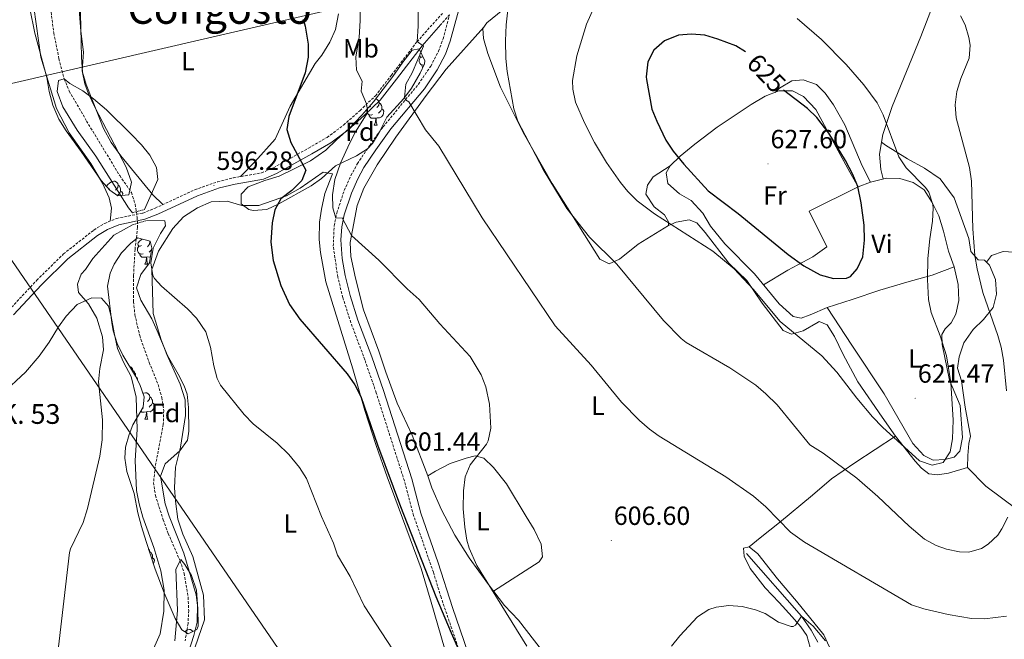
# Model space of a CAD drawing. Units: metres. Extents: x 552005 to 556483, y 4725922 to 4728927.
# Drawn here: x 553219 to 553595, y 4727121 to 4727357 of the extents above; entities that cross this region are included whole.
import ezdxf
from ezdxf.enums import TextEntityAlignment as Align

# ---------------------------------------------------------------- set-up
doc = ezdxf.new("R2010")
doc.units = ezdxf.units.M
doc.header["$MEASUREMENT"] = 0
doc.linetypes.add('TRAZOS', pattern=[0.75, 0.5, -0.25])
doc.linetypes.add('TRAZOSX2', pattern=[1.5, 1, -0.5])
for name, color, linetype, lineweight in [('Carátula', 7, 'Continuous', 5), ('Level 11', 142, 'TRAZOSX2', 13), ('Level 13', 5, 'Continuous', 0), ('Level 21', 19, 'Continuous', 0), ('Level 32', 19, 'Continuous', 0), ('Level 33', 5, 'Continuous', 0), ('Level 35', 92, 'Continuous', 0), ('Level 36', 19, 'Continuous', 40), ('Level 37', 92, 'Continuous', 0), ('Level 4', 36, 'Continuous', 30), ('Level 41', 19, 'Continuous', 0), ('Level 44', 19, 'Continuous', 0), ('Level 45', 135, 'Continuous', 0), ('Level 5', 36, 'Continuous', 0), ('Level 7', 19, 'Continuous', 0)]:
    doc.layers.add(name, color=color, linetype=linetype, lineweight=lineweight)
doc.styles.add('Arial', font='ARIAL.TTF', dxfattribs={"height": 0.2})

# ---------------------------------------------------------------- blocks, each defined once
blk = doc.blocks.new('5PATER')
at = {"layer": 'Carátula', "linetype": 'Continuous', "lineweight": 5}
h = blk.add_hatch(color=250, dxfattribs=at)
edge = h.paths.add_edge_path()
edge.add_ellipse((0, 0), major_axis=(-1.33, -1.34), ratio=0.999422, start_angle=0, end_angle=360)

msp = doc.modelspace()

# ---------------------------------------------------------------- linework, layer by layer
at = {"layer": 'Level 11', "color": 142, "linetype": 'TRAZOSX2', "lineweight": 13}
msp.add_polyline3d([(553227.76, 4727386.48, 595.83), (553232.42, 4727351.77, 595.27), (553234.38, 4727341.95, 595.12), (553236.37, 4727334.25, 595.01), (553238.31, 4727329.64, 595), (553244.89, 4727318.23, 594.7), (553257.53, 4727297.44, 593.67), (553261.97, 4727291.04, 593.67), (553263.41, 4727286.56, 593.51), (553264.18, 4727281.59, 593.52), (553264.33, 4727277.76, 593.53), (553263.37, 4727269.44, 593.41), (553262.78, 4727259.45, 593.1), (553262.79, 4727249.43, 592.72), (553263.3, 4727244.44, 592.56), (553265.13, 4727236.51, 592.47), (553268.77, 4727226.24, 592.49), (553272.17, 4727217.84, 592.21), (553273.57, 4727212.92, 592.1), (553274.29, 4727207.93, 592), (553274.13, 4727202.8, 591.89), (553271.05, 4727186.58, 591.43), (553270.41, 4727180.56, 591.19), (553271.11, 4727175.66, 591.09), (553274.1, 4727166.36, 590.91), (553275.97, 4727161.2, 590.77), (553280.55, 4727150.72, 590.01), (553282.07, 4727145.95, 589.75), (553283.58, 4727136.88, 589.38), (553283.8, 4727131.85, 589.22), (553283.54, 4727126.81, 589.08), (553282.41, 4727120.24, 588.95)], dxfattribs=at)
at = {"layer": 'Level 13', "color": 5, "linetype": 'Continuous', "lineweight": 0, "ltscale": 0.5}
msp.add_polyline3d([(553496.25, 4727153.52, 606.32), (553517.29, 4727129.68, 605.04), (553520.89, 4727124.32, 604.64), (553523.49, 4727119.76, 604.38)], dxfattribs=at)
at = {"layer": 'Level 21', "color": 19, "linetype": 'TRAZOSX2', "lineweight": 0}
for points in [[(553215.31, 4727246.21, 597.99), (553225.93, 4727257.6, 597.13), (553236.09, 4727267.6, 596.45), (553247.69, 4727276.72, 595.81), (553251.77, 4727279.2, 595.53), (553256.39, 4727281.14, 595.54), (553266.37, 4727283.2, 595.59), (553271.01, 4727285.08, 595.57), (553286.17, 4727292.04, 596.06), (553294.85, 4727295.12, 596.29), (553300.93, 4727296.64, 596.29), (553311.57, 4727298.48, 596.77), (553316.13, 4727300.43, 597.51), (553329.45, 4727307.92, 600.45), (553336.53, 4727312, 601.53), (553342.85, 4727316.72, 603.27), (553349.09, 4727322.24, 604.45), (553354.93, 4727327.84, 606.17), (553361.01, 4727335.68, 608.15), (553370.79, 4727348.47, 609.86), (553380.45, 4727359.2, 611.55)], [(553388.89, 4727110.66, 599.48), (553379.94, 4727136.84, 600.65), (553377.01, 4727146.4, 600.75), (553369.49, 4727168, 600.93), (553365.97, 4727181.2, 601.43), (553355.25, 4727214.71, 601.55), (553350.88, 4727227.34, 602.05), (553345.57, 4727241.49, 602.85), (553342.54, 4727251, 603.25), (553340.6, 4727258.76, 603.51), (553338.88, 4727270.54, 603.96), (553339.23, 4727278.3, 604.57), (553340.21, 4727283.2, 604.87), (553343.09, 4727291.84, 605.67), (553345.61, 4727297.44, 606.49), (553348.09, 4727302, 607.01), (553352.77, 4727308.96, 607.71), (553357.84, 4727316.01, 608.82), (553371.29, 4727332.24, 611.13), (553376.03, 4727339.18, 611.65), (553378.99, 4727344.83, 611.96), (553380.69, 4727349.52, 612.23), (553383.2, 4727358.73, 612.32), (553379.9, 4727355, 611.55)]]:
    msp.add_polyline3d(points, dxfattribs=at)
at = {"layer": 'Level 21', "color": 19, "linetype": 'Continuous', "lineweight": 0}
for points in [[(553386.58, 4727360.14, 612.35), (553383.45, 4727348.65, 612.23), (553381.65, 4727343.66, 611.96), (553378.51, 4727337.69, 611.65), (553373.6, 4727330.5, 611.13), (553360.87, 4727315.22, 608.96), (553355.15, 4727307.31, 607.71), (553350.57, 4727300.5, 607.01), (553348.2, 4727296.16, 606.49), (553345.79, 4727290.79, 605.67), (553343.01, 4727282.46, 604.87), (553342.11, 4727277.95, 604.57), (553341.71, 4727272.97, 604.14), (553342.32, 4727265.85, 603.69), (553343.43, 4727259.35, 603.51), (553345.32, 4727251.79, 603.25), (553348.3, 4727242.43, 602.85), (553353.56, 4727228.41, 602.05), (553357.99, 4727215.62, 601.55), (553368.75, 4727182.02, 601.43), (553372.25, 4727168.85, 600.93), (553378.88, 4727149.98, 600.77), (553384.25, 4727132.98, 600.55), (553391.65, 4727111.51, 599.48)], [(553379.9, 4727355, 611.55), (553372.7, 4727346.87, 609.86), (553363, 4727334.18, 608.15), (553356.79, 4727326.17, 606.17), (553350.78, 4727320.41, 604.45), (553344.42, 4727314.79, 603.27), (553337.9, 4727309.92, 601.53), (553330.68, 4727305.76, 600.45), (553317.23, 4727298.2, 597.51), (553312.28, 4727296.08, 596.77), (553301.45, 4727294.21, 596.29), (553295.57, 4727292.74, 596.29), (553287.11, 4727289.73, 596.06), (553271.99, 4727282.8, 595.57), (553267.1, 4727280.81, 595.59), (553257.13, 4727278.75, 595.54), (553252.91, 4727276.98, 595.53), (553249.11, 4727274.68, 595.81), (553237.74, 4727265.73, 596.45), (553227.71, 4727255.87, 597.13), (553217.03, 4727244.4, 597.99)]]:
    msp.add_polyline3d(points, dxfattribs=at)
at = {"layer": 'Level 21', "color": 1, "linetype": 'TRAZOS', "lineweight": 0}
for points in [[(553262.45, 4727283.28, 594), (553266.97, 4727284.56, 593.92)], [(553262.69, 4727278.8, 593.7), (553267.77, 4727280.32, 593.7)]]:
    msp.add_polyline3d(points, dxfattribs=at)
at = {"layer": 'Level 32', "color": 6, "linetype": 'Continuous', "lineweight": 0, "ltscale": 0.5}
msp.add_polyline3d([(552894.92, 4727732.85, 679.37), (552929.23, 4727685.44, 699.99), (553014.15, 4727561.8, 655.05), (553096.46, 4727442.12, 613.66), (553197.42, 4727292.6, 600.91), (553322.13, 4727111.2, 592.59), (553416.42, 4726977.52, 596.93)], dxfattribs=at)
at = {"layer": 'Level 33', "color": 19, "linetype": 'Continuous', "lineweight": 0, "ltscale": 0.5}
msp.add_polyline3d([(554419.39, 4727153.82, 580.4), (554278.23, 4727203.79, 586.28), (554251.37, 4727222.53, 590.32), (553808.5, 4727375.44, 611.35), (553589.61, 4727419.03, 611.62), (553139.8, 4727314.89, 605.03)], dxfattribs=at)
at = {"layer": 'Level 35', "color": 92, "linetype": 'Continuous', "lineweight": 0, "ltscale": 0.5}
for points in [[(553242.09, 4727360.73, 599.33), (553242.65, 4727352.49, 598.77), (553243.69, 4727344.49, 598.49), (553243.17, 4727337.29, 598.23), (553244.23, 4727332.42, 597.71), (553245.65, 4727328.64, 597.29), (553248.01, 4727323.52, 597.05), (553259.97, 4727300.64, 596.57), (553262.01, 4727294.96, 596.55), (553261.05, 4727290.08, 596.75), (553256.77, 4727289.76, 597.51), (553253.81, 4727291.84, 597.79), (553250.46, 4727295.58, 598.15), (553242.85, 4727306.64, 599.39), (553237.09, 4727314.49, 599.95), (553234.33, 4727318.97, 600.13), (553232.09, 4727324.33, 600.19), (553230.61, 4727329.53, 600.17), (553229.73, 4727334.81, 600.11), (553225.16, 4727351.67, 600.09), (553223.23, 4727361.08, 600.05)], [(553371.65, 4727345.76, 611.93), (553373.74, 4727341.16, 611.12), (553373.61, 4727340, 610.99), (553372.01, 4727336.4, 610.67), (553368.73, 4727330.8, 610.27), (553365.7, 4727326.85, 609.78), (553359.25, 4727319.76, 609.39), (553356.41, 4727313.92, 607.93), (553353.81, 4727309.71, 607.29), (553351.93, 4727307.68, 606.95), (553347.74, 4727305, 606.35), (553339.77, 4727301.12, 605.31), (553334.41, 4727296.4, 604.61), (553330.42, 4727293.51, 603.78), (553318.09, 4727286.64, 601.89), (553313.6, 4727284.57, 601.16), (553308.4, 4727284.1, 600.6), (553306.77, 4727284.48, 600.45), (553303.81, 4727286.64, 600.17), (553303.73, 4727290.4, 600.13), (553306.49, 4727293.2, 600.53), (553312.85, 4727295.6, 600.73), (553318.21, 4727297.2, 602.07), (553330.21, 4727303.12, 604.61), (553336.09, 4727307.12, 605.61), (553340.13, 4727311.04, 606.87), (553344.97, 4727315.44, 607.61), (553349.73, 4727320.48, 608.91), (553354.21, 4727325.6, 610.11), (553361.51, 4727335.2, 612.61), (553365.35, 4727340.71, 612.79), (553368.94, 4727345.2, 612.41), (553371.65, 4727345.76, 611.93)], [(553264.29, 4727273.76, 597.73), (553269.12, 4727272.54, 597.1), (553269.73, 4727269.92, 596.97), (553268.81, 4727264.24, 596.79), (553265.53, 4727259.76, 596.51), (553263.89, 4727254.72, 596.51), (553265.6, 4727250.06, 596.54), (553269.73, 4727242.88, 596.97), (553271.83, 4727238.34, 597), (553275.69, 4727228.88, 596.61), (553279.85, 4727221.84, 596.29), (553282.13, 4727217.38, 596.12), (553283.21, 4727214.16, 596.01), (553283.72, 4727209.18, 595.75), (553283.8, 4727200.13, 595.44), (553283.33, 4727196.72, 595.37), (553280.49, 4727192.64, 594.98), (553274.89, 4727187.68, 594.77), (553273.12, 4727182.99, 594.69), (553274.81, 4727172.48, 594.15), (553276.35, 4727167.73, 593.98), (553281.93, 4727153.6, 593.19), (553286.69, 4727137.84, 592.67), (553287.23, 4727132.86, 592.55), (553287.43, 4727125.82, 592.54), (553286.85, 4727124.64, 592.55), (553283.57, 4727122.96, 592.53), (553281.21, 4727124.48, 592.61), (553278.61, 4727128.82, 592.87), (553274.41, 4727138.56, 593.15), (553271.05, 4727147.6, 593.89), (553267.57, 4727158.08, 594.81), (553265.81, 4727163.76, 594.97), (553264.37, 4727169.04, 594.91), (553263.09, 4727176.32, 594.77), (553260.25, 4727184.8, 595.51), (553259.52, 4727189.79, 595.57), (553259.77, 4727194.08, 595.57), (553261.1, 4727198.89, 595.44), (553262.57, 4727202.48, 595.43), (553266.49, 4727209.2, 596.03), (553266.81, 4727213.2, 596.27), (553265.13, 4727217.9, 596.47), (553263.57, 4727221.04, 596.61), (553258.77, 4727229.04, 597.11), (553256.53, 4727233.52, 597.23), (553255.03, 4727238.29, 596.76), (553254.49, 4727241.44, 596.43), (553252.89, 4727255.36, 595.73), (553253.9, 4727260.24, 595.52), (553255.37, 4727263.76, 595.45), (553258.25, 4727268.02, 596.19), (553261.68, 4727271.63, 597.41), (553264.29, 4727273.76, 597.73)]]:
    msp.add_polyline3d(points, dxfattribs=at)
at = {"layer": 'Level 36', "color": 92, "linetype": 'Continuous', "lineweight": 0}
for points in [[(553548.35, 4727296.16, 622.92), (553547.53, 4727299.76, 622.92), (553546.93, 4727305.6, 622.5), (553548.25, 4727313.04, 621.96), (553551.85, 4727323.76, 620.76), (553562.74, 4727350.48, 616.48), (553576.1, 4727385.12, 612.42), (553588.1, 4727415.6, 611.92), (553592.06, 4727431.52, 610.9)], [(553273.91, 4727286.42, 595.66), (553270.09, 4727290.08, 595.5), (553257.97, 4727304.96, 594.74), (553254.33, 4727310, 594.42), (553251.41, 4727315.44, 594.7), (553249.01, 4727321.2, 594.74), (553244.73, 4727332.09, 595.82), (553243.29, 4727336.89, 595.82), (553242.97, 4727342.57, 596.02), (553242.53, 4727359.37, 597.62), (553241.65, 4727366.41, 597.82), (553239.25, 4727377.29, 597.78), (553237.49, 4727383.05, 597.94), (553235.09, 4727388.57, 597.9), (553233.57, 4727393.61, 597.86), (553233.17, 4727399.53, 597.8), (553234.81, 4727401.69, 597.82), (553245.65, 4727406.33, 598.22), (553262.85, 4727414.57, 598.68), (553278.17, 4727421.68, 598.64), (553299.21, 4727428.16, 599.71)], [(553218.65, 4727398.09, 598.07), (553222.13, 4727380.81, 598.09), (553227.41, 4727342.49, 597.65), (553233.49, 4727322.97, 597.19), (553238.21, 4727313.77, 596.89), (553246.57, 4727302.08, 596.45), (553250.93, 4727294.56, 596.17), (553253.53, 4727288.96, 595.95), (553254.37, 4727285.04, 595.67), (553253.89, 4727280.1, 595.53)], [(553409.53, 4727365.6, 615.5), (553397.33, 4727355.6, 614.56), (553395.89, 4727353.44, 614.44), (553396.17, 4727349.6, 614.78), (553397.77, 4727343.92, 614.64), (553402.65, 4727331.12, 614.52), (553411.25, 4727313.84, 614.82), (553422.25, 4727294.48, 615.26), (553440.41, 4727265.6, 614.38), (553444.01, 4727263.84, 614.62), (553447.89, 4727265.68, 615.4), (553455.09, 4727271.36, 616.72), (553466.61, 4727278.4, 619.4), (553469.49, 4727279.76, 620.16), (553474.45, 4727280.64, 621.04), (553477.41, 4727279.44, 621.46)], [(553340.85, 4727359.04, 601.75), (553339.73, 4727353.12, 601.43), (553337.57, 4727348.24, 601.15), (553334.57, 4727343.36, 600.71), (553332.01, 4727340.16, 600.41), (553322.45, 4727323.92, 599.21), (553316.77, 4727311.36, 597.79), (553309.01, 4727302.64, 596.73), (553303.58, 4727297.1, 596.41)], [(553424.65, 4727108.48, 605.88), (553409.45, 4727128.16, 605.68), (553404.13, 4727133.68, 605.66), (553398.01, 4727141.68, 605.2), (553390.69, 4727151.92, 605.36), (553385.21, 4727160.48, 604.92), (553380.17, 4727170.16, 604.32), (553376.41, 4727178.56, 603.86), (553374.93, 4727183.12, 603.38), (553368.89, 4727198.64, 602.66), (553363.25, 4727210.8, 602.88), (553358.89, 4727222.64, 602.9), (553356.29, 4727230.56, 603.72), (553350.41, 4727246.32, 604.1), (553347.29, 4727258.4, 604.32), (553345.61, 4727266.64, 604.4), (553345.29, 4727271.92, 604.7), (553348.01, 4727286, 605.66), (553350.53, 4727292.72, 607.04), (553355.57, 4727301.52, 608.1), (553362.73, 4727312.08, 609.16), (553374.33, 4727328, 611.22), (553381.85, 4727337.92, 613.3), (553396.22, 4727353.93, 613.04)], [(553373.04, 4727342.71, 0.01), (553372.66, 4727342.52, 0.01), (553372.13, 4727342.58, 0.01), (553371.87, 4727342.95, 0.01), (553371.81, 4727343.37, 0.01), (553371.97, 4727343.89, 0.01), (553372.31, 4727344.31, 0.01)], [(553373.42, 4727339.57, 0.01), (553373.35, 4727339.55, 0.01), (553372.77, 4727339.61, 0.01), (553372.29, 4727339.82, 0.01), (553371.87, 4727340.24, 0.01), (553371.65, 4727340.83, 0.01), (553371.65, 4727341.25, 0.01), (553371.71, 4727341.83, 0.01), (553372.13, 4727342.52, 0.01)], [(553373, 4727338.63, 0.01), (553372.88, 4727338.76, 0.01), (553372.56, 4727339.23, 0.01), (553372.56, 4727339.55, 0.01)], [(553507.17, 4727329.12, 626.45), (553508.85, 4727330.8, 626.01), (553513.57, 4727333.52, 625.09), (553517.85, 4727333.92, 623.93), (553522.93, 4727332.16, 623.13), (553526.25, 4727328.88, 622.89), (553529.41, 4727324.4, 622.95), (553533.77, 4727316.8, 622.91), (553540.33, 4727301.2, 623.39), (553543.57, 4727294.96, 623.46)], [(553538.89, 4727293.2, 624.4), (553543.57, 4727294.96, 623.46), (553549.61, 4727296.48, 622.78), (553554.77, 4727296.32, 621.94), (553559.81, 4727294.88, 621.5), (553563.97, 4727292, 620.66), (553567.09, 4727287.2, 619.92), (553569.57, 4727282.16, 619.46), (553571.41, 4727276.24, 619.12), (553573.21, 4727268.72, 618.76), (553575.37, 4727262.64, 618.6), (553576.93, 4727256, 618.54), (553577.17, 4727249.92, 618.68), (553576.09, 4727244.64, 619.34), (553574.33, 4727241.36, 620), (553572.01, 4727239.12, 620.6), (553570.73, 4727236.88, 620.86), (553570.85, 4727233.12, 621.1), (553573.69, 4727219.6, 620.38), (553577.65, 4727209.84, 620.36), (553578.65, 4727197.76, 620.06), (553577.57, 4727192.48, 619.8), (553575.45, 4727190.24, 619.66), (553571.81, 4727189.28, 619.76), (553567.45, 4727189.04, 619.92), (553563.85, 4727190.88, 619.98), (553559.65, 4727195.36, 620.3), (553548.69, 4727214.32, 621.14), (553536.41, 4727232.88, 622.78), (553527.01, 4727247.2, 623.58), (553520.61, 4727244.4, 622.82), (553517.09, 4727243.2, 622.18), (553514.05, 4727243.76, 622), (553508.77, 4727248.64, 621.92), (553499.37, 4727260, 622), (553488.09, 4727271.52, 622.38), (553482.57, 4727278.16, 622.24), (553479.73, 4727283.12, 623.2), (553475.25, 4727287.92, 623.8), (553470.73, 4727290.48, 624), (553466.33, 4727294.48, 624.2), (553465.65, 4727298.56, 623.94), (553467.25, 4727301.12, 624.48), (553471.09, 4727304.88, 625.08), (553476.65, 4727309.36, 626.24), (553485.17, 4727315.84, 627.44), (553498.05, 4727324.48, 627.28), (553503.37, 4727327.68, 626.84), (553508.65, 4727329.68, 626.3), (553513.85, 4727329.68, 625.66), (553518.01, 4727327.52, 625.46), (553522.69, 4727322.56, 625.1), (553525.13, 4727318.16, 625), (553530.41, 4727308.24, 625.42), (553535.61, 4727298.8, 625.08), (553538.89, 4727293.2, 624.4)], [(553355.03, 4727326.68, 0.01), (553355.18, 4727326.66, 0.01), (553355.71, 4727326.35, 0.01), (553356.24, 4727325.76, 0.01), (553356.4, 4727325.12, 0.01), (553356.29, 4727324.27, 0.01), (553355.87, 4727323.74, 0.01), (553355.45, 4727323.32, 0.01)], [(553353.8, 4727320.66, 0.01), (553353.37, 4727320.5, 0.01), (553352.79, 4727320.56, 0.01), (553352.31, 4727320.77, 0.01), (553351.89, 4727321.2, 0.01), (553351.67, 4727321.78, 0.01), (553351.67, 4727322.2, 0.01), (553351.73, 4727322.76, 0.01)], [(553353.21, 4727323.74, 0.01), (553352.69, 4727323.48, 0.01), (553352.38, 4727323.51, 0.01)], [(553357.35, 4727322.84, 0.01), (553357.81, 4727322.59, 0.01), (553358.15, 4727321.98, 0.01), (553358.04, 4727321.25, 0.01), (553357.83, 4727320.61, 0.01), (553357.25, 4727319.87, 0.01), (553356.45, 4727319.39, 0.01), (553355.6, 4727319.5, 0.01), (553355.17, 4727319.37, 0.01)], [(553356.4, 4727325.12, 0.01), (553356.87, 4727324.81, 0.01), (553357.19, 4727324.17, 0.01), (553357.35, 4727323.85, 0.01), (553357.35, 4727323.27, 0.01), (553357.35, 4727322.84, 0.01), (553356.98, 4727322.15, 0.01), (553356.56, 4727321.67, 0.01), (553356.08, 4727321.25, 0.01)], [(553355.06, 4727319.37, 0.01), (553354.17, 4727319.28, 0.01), (553353.33, 4727319.28, 0.01), (553352.9, 4727319.71, 0.01), (553352.58, 4727320.19, 0.01), (553352.58, 4727320.5, 0.01)], [(553354.51, 4727316.68, 0.01), (553354.95, 4727317.84, 0.01), (553355.06, 4727319.37, 0.01), (553355.17, 4727319.37, 0.01), (553355.21, 4727318.78, 0.01), (553355.24, 4727318.1, 0.01), (553355.31, 4727317.48, 0.01), (553355.43, 4727317.08, 0.01), (553355.64, 4727316.68, 0.01)], [(553354.51, 4727316.68, 0.01), (553355.64, 4727316.68, 0.01)], [(553547.75, 4727310.17, 622.17), (553549.21, 4727309.04, 621.67), (553557.61, 4727303.84, 620.27), (553564.17, 4727300.32, 619.55), (553570.05, 4727296.16, 618.79), (553575.45, 4727289.04, 617.91), (553581.05, 4727273.52, 616.17), (553581.77, 4727268.48, 615.55), (553584.53, 4727265.36, 614.91), (553586.97, 4727265.28, 614.77), (553588.89, 4727263.36, 614.41), (553591.21, 4727257.92, 614.77), (553591.57, 4727252.32, 615.05), (553590.21, 4727247.2, 615.53), (553586.61, 4727242.64, 616.61), (553582.69, 4727238.8, 617.47), (553579.09, 4727233.76, 618.35), (553577.33, 4727228.4, 618.45), (553576.73, 4727224.08, 618.33), (553578.17, 4727219.28, 618.45), (553579.65, 4727209.2, 618.49), (553581.69, 4727198.24, 618.71), (553581.05, 4727195.44, 618.71), (553580.57, 4727190.88, 618.45), (553580.53, 4727186.32, 618.38)], [(553466.61, 4727278.4, 619.4), (553466.65, 4727279.84, 619.94), (553465.09, 4727282.56, 620.44), (553461.13, 4727285.52, 621.02), (553457.97, 4727290.32, 621.36), (553458.61, 4727293.76, 621.78), (553460.77, 4727296.96, 622.82), (553467.25, 4727301.12, 624.48)], [(553284.97, 4727114.32, 591.98), (553289.77, 4727128.24, 592.24), (553289.49, 4727137.68, 592.72), (553285.33, 4727152.4, 593.12), (553281.53, 4727160.88, 593.08), (553279.61, 4727166.56, 593), (553278.73, 4727173.44, 593.34), (553278.37, 4727178.56, 593.32), (553278.81, 4727186.4, 593.52), (553280.73, 4727194.08, 594.32), (553282.61, 4727206.08, 595.32), (553282.45, 4727212.08, 594.76), (553280.57, 4727218.08, 594.28), (553275.49, 4727229.36, 593.8), (553273.33, 4727234.96, 593.88), (553270.25, 4727244.96, 594.68), (553269.77, 4727261.68, 595.52), (553272.29, 4727268.64, 595.8), (553277.73, 4727277.36, 595.61), (553281.81, 4727281.76, 595.63), (553287.13, 4727285.2, 595.75), (553292.41, 4727287.44, 595.95), (553298.45, 4727287.76, 596.17), (553304.01, 4727286.08, 596.67), (553310.49, 4727286.08, 598.57), (553321.01, 4727289.76, 600.43), (553326.33, 4727292.72, 601.63), (553335.01, 4727298.72, 603.31), (553338.61, 4727298.16, 603.47), (553335.69, 4727290.64, 602.83), (553334.37, 4727284.72, 602.51), (553333.69, 4727279.68, 602.71), (553333.49, 4727273.12, 602.79), (553334.01, 4727268.16, 602.65), (553336.09, 4727257.04, 601.93), (553346.37, 4727223.84, 600.67), (553350.85, 4727208, 599.47)], [(553252.48, 4727293.33, 0.01), (553252.52, 4727293.47, 0.01), (553253, 4727294.07, 0.01), (553253.64, 4727294.6, 0.01), (553254.54, 4727295.18, 0.01), (553255.28, 4727295.34, 0.01), (553255.71, 4727295.29, 0.01), (553256.24, 4727294.97, 0.01), (553256.77, 4727294.39, 0.01), (553256.93, 4727293.75, 0.01), (553256.82, 4727292.9, 0.01), (553256.39, 4727292.37, 0.01), (553255.97, 4727291.94, 0.01)], [(553253.74, 4727292.37, 0.01), (553253.47, 4727292.23, 0.01)], [(553256.93, 4727293.75, 0.01), (553257.4, 4727293.43, 0.01), (553257.72, 4727292.79, 0.01), (553257.88, 4727292.47, 0.01), (553257.88, 4727291.89, 0.01), (553257.88, 4727291.47, 0.01), (553257.51, 4727290.78, 0.01), (553257.09, 4727290.3, 0.01), (553256.61, 4727289.88, 0.01)], [(553538.89, 4727293.2, 624.4), (553520.17, 4727283.92, 626.62), (553526.85, 4727270.32, 625.84), (553521.61, 4727266.48, 625.26), (553512.05, 4727261.44, 623.58), (553502.84, 4727255.82, 621.97)], [(553257.88, 4727291.47, 0.01), (553258.33, 4727291.22, 0.01), (553258.68, 4727290.6, 0.01), (553258.57, 4727289.9, 0.01)], [(553477.41, 4727279.44, 621.46), (553480.57, 4727275.84, 621.12), (553489.57, 4727264.08, 621.14), (553496.37, 4727257.52, 620.26), (553502.21, 4727248.88, 619.54), (553510.25, 4727238.48, 618.9), (553513.49, 4727237.04, 618.88), (553517.93, 4727238.32, 619.88), (553523.61, 4727241.68, 620.7), (553524.01, 4727241.84, 621), (553527.09, 4727240.64, 621.42), (553529.85, 4727236.16, 621.56), (553533.09, 4727229.36, 621.24), (553538.69, 4727218.96, 620.9), (553547.93, 4727205.44, 619.5), (553553.05, 4727198.16, 619.18), (553560.53, 4727188.72, 619.32), (553562.97, 4727186.08, 619.2), (553565.77, 4727183.84, 618.96), (553569.01, 4727183.44, 618.86), (553573.25, 4727184.16, 618.72), (553580.53, 4727186.32, 618.38), (553587.49, 4727179.2, 617.2), (553610.81, 4727161.76, 611.98)], [(553265.83, 4727270.79, 0.01), (553265.3, 4727270.52, 0.01), (553264.77, 4727270.58, 0.01), (553264.51, 4727270.95, 0.01), (553264.45, 4727271.38, 0.01), (553264.61, 4727271.9, 0.01), (553265.09, 4727272.49, 0.01), (553265.73, 4727273.02, 0.01), (553266.15, 4727273.29, 0.01)], [(553266.42, 4727267.71, 0.01), (553265.99, 4727267.55, 0.01), (553265.41, 4727267.61, 0.01), (553264.93, 4727267.82, 0.01), (553264.51, 4727268.24, 0.01), (553264.29, 4727268.83, 0.01), (553264.29, 4727269.25, 0.01), (553264.35, 4727269.84, 0.01), (553264.77, 4727270.52, 0.01)], [(553268.91, 4727272.6, 0.01), (553269.02, 4727272.17, 0.01), (553268.91, 4727271.32, 0.01), (553268.48, 4727270.79, 0.01), (553268.06, 4727270.36, 0.01)], [(553269.62, 4727269.25, 0.01), (553269.6, 4727269.2, 0.01), (553269.18, 4727268.72, 0.01), (553268.7, 4727268.3, 0.01)], [(553269.02, 4727272.17, 0.01), (553269.24, 4727272.02, 0.01)], [(553267.68, 4727266.42, 0.01), (553266.79, 4727266.33, 0.01), (553265.94, 4727266.33, 0.01), (553265.52, 4727266.76, 0.01), (553265.2, 4727267.24, 0.01), (553265.2, 4727267.55, 0.01)], [(553267.13, 4727263.73, 0.01), (553267.57, 4727264.89, 0.01), (553267.68, 4727266.42, 0.01), (553267.79, 4727266.42, 0.01), (553267.82, 4727265.83, 0.01), (553267.86, 4727265.14, 0.01), (553267.93, 4727264.53, 0.01), (553268.04, 4727264.13, 0.01), (553268.26, 4727263.73, 0.01)], [(553269.18, 4727266.51, 0.01), (553269.07, 4727266.44, 0.01), (553268.22, 4727266.54, 0.01), (553267.79, 4727266.42, 0.01)], [(553587.73, 4727264.52, 614.63), (553589.69, 4727267.04, 613.91), (553594.05, 4727268.56, 613.43), (553616.09, 4727267.12, 608.51)], [(553267.13, 4727263.73, 0.01), (553268.26, 4727263.73, 0.01)], [(553527.01, 4727247.2, 623.58), (553536.61, 4727250.32, 624.36), (553547.05, 4727253.76, 624.28), (553558.29, 4727257.12, 623.12), (553567.05, 4727259.52, 620.48), (553575.37, 4727262.64, 618.6)], [(553212.61, 4727214.16, 597.62), (553221.69, 4727222.56, 597.02), (553226.81, 4727228.72, 596.54), (553230.65, 4727234, 596.02), (553234.21, 4727239.84, 595.44), (553237.17, 4727243.92, 595.12), (553241.37, 4727248.32, 594.88), (553246.89, 4727250.88, 594.68), (553250.57, 4727250.72, 594.72), (553253.29, 4727247.68, 594.94), (553254.33, 4727243.84, 594.94), (553255.37, 4727237.52, 594.96), (553256.69, 4727231.6, 594.72), (553258.93, 4727226.4, 594.36), (553261.85, 4727220.88, 593.8), (553263.85, 4727213.04, 593.36), (553264.13, 4727200.72, 593.64), (553263.37, 4727188.96, 594.12), (553263.89, 4727177.52, 593.7), (553264.89, 4727172.4, 593.54), (553266.33, 4727167.36, 593.18), (553270.57, 4727155.76, 592.74), (553273.13, 4727146.96, 592.2), (553274.41, 4727139.6, 591.78), (553274.33, 4727131.52, 591.44), (553272.93, 4727122.96, 591.72), (553269.85, 4727116.08, 591.64)], [(553261.36, 4727224.73, 0.01), (553261.85, 4727224.44, 0.01), (553262.38, 4727223.85, 0.01), (553262.54, 4727223.21, 0.01), (553262.49, 4727222.84, 0.01)], [(553262.54, 4727223.21, 0.01), (553263.02, 4727222.9, 0.01), (553263.33, 4727222.26, 0.01), (553263.49, 4727221.94, 0.01), (553263.49, 4727221.36, 0.01), (553263.49, 4727221.18, 0.01)], [(553263.68, 4727220.83, 0.01), (553263.95, 4727220.68, 0.01), (553264.29, 4727220.07, 0.01), (553264.24, 4727219.71, 0.01)], [(553266.37, 4727214.44, 0.01), (553266.63, 4727214.61, 0.01), (553267.37, 4727214.77, 0.01), (553267.8, 4727214.72, 0.01), (553268.33, 4727214.4, 0.01), (553268.86, 4727213.82, 0.01), (553269.02, 4727213.18, 0.01), (553268.91, 4727212.33, 0.01), (553268.48, 4727211.8, 0.01), (553268.06, 4727211.37, 0.01)], [(553269.02, 4727213.18, 0.01), (553269.49, 4727212.86, 0.01), (553269.81, 4727212.22, 0.01), (553269.97, 4727211.9, 0.01), (553269.97, 4727211.32, 0.01), (553269.97, 4727210.9, 0.01), (553269.6, 4727210.21, 0.01), (553269.18, 4727209.73, 0.01), (553268.7, 4727209.31, 0.01)], [(553269.97, 4727210.9, 0.01), (553270.42, 4727210.65, 0.01), (553270.77, 4727210.03, 0.01), (553270.66, 4727209.31, 0.01), (553270.45, 4727208.67, 0.01), (553269.86, 4727207.93, 0.01), (553269.07, 4727207.45, 0.01), (553268.22, 4727207.55, 0.01), (553267.79, 4727207.42, 0.01)], [(553267.68, 4727207.42, 0.01), (553266.79, 4727207.34, 0.01), (553265.94, 4727207.34, 0.01), (553265.6, 4727207.68, 0.01)], [(553266.42, 4727208.72, 0.01), (553266.15, 4727208.62, 0.01)], [(553267.13, 4727204.74, 0.01), (553267.57, 4727205.9, 0.01), (553267.68, 4727207.42, 0.01), (553267.79, 4727207.42, 0.01), (553267.82, 4727206.84, 0.01), (553267.86, 4727206.15, 0.01), (553267.93, 4727205.54, 0.01), (553268.04, 4727205.14, 0.01), (553268.26, 4727204.74, 0.01)], [(553350.85, 4727208, 599.47), (553355.21, 4727194.64, 599.13), (553359.45, 4727182.72, 599.39), (553372.37, 4727147.76, 599.51), (553376.13, 4727134.96, 599.23), (553383.81, 4727108.72, 597.69)], [(553267.13, 4727204.74, 0.01), (553268.26, 4727204.74, 0.01)], [(553497.29, 4727156.08, 607.4), (553501.57, 4727159.52, 608.96), (553508.89, 4727165.28, 610.22), (553521.41, 4727175.76, 613.56), (553528.69, 4727181.92, 614.54), (553537.61, 4727188, 615.96), (553553.05, 4727198.16, 619.18)], [(553374.93, 4727183.12, 603.38), (553377.85, 4727184.88, 603.86), (553383.45, 4727187.76, 603.96), (553389.45, 4727189.84, 604.78), (553392.89, 4727190.72, 605.34), (553396.21, 4727189.84, 605.74), (553399.89, 4727186.24, 606.3), (553404.81, 4727180.08, 606.68), (553412.33, 4727167.6, 606.82), (553415.37, 4727162.64, 607.18), (553418.13, 4727157.12, 607.18), (553418.65, 4727152.32, 607.02), (553417.29, 4727150.32, 606.8), (553399.9, 4727139.21, 605.34)], [(553268.53, 4727155.18, 0.01), (553268.85, 4727154.82, 0.01), (553269.01, 4727154.18, 0.01), (553268.97, 4727153.86, 0.01)], [(553269.01, 4727154.18, 0.01), (553269.49, 4727153.87, 0.01), (553269.81, 4727153.23, 0.01), (553269.97, 4727152.91, 0.01), (553269.97, 4727152.33, 0.01), (553269.97, 4727151.9, 0.01), (553269.75, 4727151.51, 0.01)], [(553527.89, 4727117.92, 605.26), (553525.77, 4727122.56, 605.78), (553515.29, 4727135.36, 606.36), (553508.09, 4727143.92, 608.18), (553500.57, 4727153.36, 607.92), (553497.29, 4727156.08, 607.4), (553495.17, 4727155.52, 606.74), (553495.41, 4727152.48, 606.04), (553497.73, 4727147.76, 605.32), (553503.41, 4727140.48, 604.78), (553508.69, 4727134.88, 604.38)], [(553269.97, 4727151.9, 0.01), (553270.42, 4727151.66, 0.01), (553270.77, 4727151.04, 0.01), (553270.65, 4727150.32, 0.01), (553270.45, 4727149.68, 0.01), (553270.39, 4727149.6, 0.01)], [(553508.69, 4727134.88, 604.38), (553513.69, 4727129.44, 604.72), (553517.01, 4727125.6, 604.6), (553519.29, 4727122.24, 604.36), (553520.53, 4727117.68, 603.76)], [(553282.33, 4727123.76, 0.01), (553282.44, 4727123.85, 0.01), (553283.34, 4727124.43, 0.01), (553284.08, 4727124.59, 0.01), (553284.51, 4727124.54, 0.01), (553285.04, 4727124.22, 0.01), (553285.35, 4727123.88, 0.01)]]:
    msp.add_polyline3d(points, dxfattribs=at)
at = {"layer": 'Level 4', "color": 36, "linetype": 'Continuous', "lineweight": 30}
for points in [[(553327.35, 4727357.06, 600.01), (553328.17, 4727354.4, 600.01), (553329.33, 4727347.52, 600.01), (553329.31, 4727342.52, 600.01), (553328.11, 4727336.55, 600.01), (553321.89, 4727320, 600.01), (553321.15, 4727315.04, 600.01), (553322.65, 4727310, 600.01), (553328.41, 4727299.52, 600.01), (553326.85, 4727295.6, 600.01), (553323.09, 4727291.76, 600.01), (553318.93, 4727288.56, 600.01), (553316.65, 4727284.4, 600.01), (553315.59, 4727279.5, 600.01), (553315.15, 4727272.12, 600.01), (553315.97, 4727265.14, 600.01), (553318.89, 4727255.6, 600.01), (553322.17, 4727248.32, 600.01), (553326.13, 4727242.8, 600.01), (553344.17, 4727221.92, 600.01), (553347.05, 4727217.81, 600.01), (553349.34, 4727213.34, 600.01), (553355.77, 4727194.88, 600.01), (553364.46, 4727171.44, 600.01), (553377.98, 4727137.12, 600.01), (553383.77, 4727123.3, 600.01), (553387.03, 4727116.09, 600.01)], [(553495.87, 4727344.57, 625.01), (553492.18, 4727346.92, 625.01), (553485.37, 4727349.36, 625.01), (553480.45, 4727350.88, 625.01), (553475.37, 4727351.36, 625.01), (553470.4, 4727350.88, 625.01), (553465.09, 4727348.8, 625.01), (553460.97, 4727345.28, 625.01), (553458.75, 4727340.79, 625.01), (553458.04, 4727335.08, 625.01), (553458.17, 4727334.08, 625.01), (553460.29, 4727322.8, 625.01), (553462.1, 4727318.14, 625.01), (553465.61, 4727310.88, 625.01), (553468.37, 4727306.71, 625.01), (553472.37, 4727301.84, 625.01), (553481.7, 4727291.64, 625.01), (553493.13, 4727282.96, 625.01), (553512.13, 4727267.36, 625.01), (553518.17, 4727263.04, 625.01), (553524.41, 4727259.68, 625.01), (553529.45, 4727258.32, 625.01), (553534.45, 4727258.35, 625.01), (553535.89, 4727258.96, 625.01), (553538.45, 4727261.92, 625.01), (553540.6, 4727266.47, 625.01), (553541.3, 4727272.91, 625.01), (553541.09, 4727278.51, 625.01), (553540.01, 4727287.04, 625.01), (553538.69, 4727293.28, 625.01), (553536.78, 4727297.9, 625.01), (553534.07, 4727303.16, 625.01), (553527.69, 4727313.6, 625.01), (553523.09, 4727319.52, 625.01), (553519.53, 4727323.03, 625.01), (553510.39, 4727329.97, 625.01)]]:
    msp.add_polyline3d(points, dxfattribs=at)
at = {"layer": 'Level 5', "color": 36, "linetype": 'Continuous', "lineweight": 0}
for points in [[(553405.8, 4727364.04, 615.01), (553404.77, 4727354.88, 615.01), (553404.49, 4727348.8, 615.01), (553404.61, 4727342, 615.01), (553405.15, 4727337.03, 615.01)], [(553349.17, 4727361.85, 605.01), (553349.12, 4727356.52, 605.01), (553348.73, 4727350, 605.01), (553347.53, 4727342.64, 605.01), (553347.79, 4727337.65, 605.01), (553349.89, 4727333.36, 605.01), (553349.57, 4727329.6, 605.01), (553351.51, 4727324.74, 605.01), (553352.03, 4727321.61, 605.01), (553347.29, 4727314.16, 605.01), (553345.01, 4727309.71, 605.01), (553341.69, 4727302.16, 605.01), (553339.49, 4727296, 605.01), (553338.57, 4727290.16, 605.01), (553338.67, 4727285.21, 605.01), (553339.82, 4727281.25, 605.01), (553342.33, 4727281.36, 605.01), (553345.83, 4727274.66, 605.01), (553356.29, 4727265.28, 605.01), (553367.05, 4727254.32, 605.01), (553371.65, 4727250.32, 605.01), (553379.45, 4727241.04, 605.01), (553391.05, 4727228.55, 605.01), (553395.17, 4727221.6, 605.01), (553396.99, 4727216.95, 605.01), (553398.39, 4727210.44, 605.01), (553398.85, 4727201.28, 605.01), (553397.86, 4727196.38, 605.01), (553397.21, 4727195.12, 605.01), (553390.97, 4727187.36, 605.01), (553389.07, 4727182.73, 605.01), (553388.51, 4727177.42, 605.01), (553388.41, 4727170.56, 605.01), (553388.97, 4727163.52, 605.01), (553389.82, 4727158.6, 605.01), (553390.65, 4727155.6, 605.01), (553393.57, 4727148.96, 605.01), (553412.64, 4727118.26, 605.01)], [(553371.27, 4727360.01, 610.01), (553371.25, 4727354.32, 610.01), (553370.79, 4727348.47, 610.01), (553373.25, 4727346.72, 610.01), (553368.97, 4727336.64, 610.01), (553366.53, 4727332.24, 610.01), (553366.04, 4727327.17, 610.01), (553366.4, 4727326.34, 610.01), (553367.65, 4727325.52, 610.01), (553374.05, 4727314.88, 610.01), (553379.05, 4727308.64, 610.01), (553395.65, 4727281.36, 610.01), (553423.4, 4727240.28, 610.01), (553437.15, 4727225.31, 610.01), (553448.65, 4727211.12, 610.01), (553455.53, 4727204.16, 610.01), (553459.3, 4727200.86, 610.01), (553463.05, 4727198.16, 610.01), (553488.48, 4727182.69, 610.01), (553498.91, 4727175.34, 610.01)], [(553438.13, 4727361.28, 620.01), (553435.33, 4727355.12, 620.01), (553431.73, 4727343.08, 620.01), (553430.07, 4727333.65, 620.01), (553430.13, 4727330.32, 620.01), (553431.22, 4727325.46, 620.01), (553434.56, 4727317.6, 620.01), (553438.42, 4727310.06, 620.01), (553442.98, 4727302.4, 620.01), (553448.36, 4727294.76, 620.01), (553451.09, 4727291.44, 620.01), (553454.6, 4727287.87, 620.01), (553461.25, 4727282.86, 620.01), (553483.47, 4727268.63, 620.01), (553491.56, 4727261.97, 620.01), (553498.81, 4727254.25, 620.01), (553509.08, 4727241.88, 620.01), (553525.01, 4727228.86, 620.01), (553530.76, 4727222.64, 620.01), (553538.37, 4727212.72, 620.01), (553544.29, 4727205.6, 620.01), (553548.13, 4727201.68, 620.01), (553562.2, 4727188.78, 620.01), (553567.09, 4727187.16, 620.01), (553571.25, 4727188.24, 620.01), (553573.89, 4727192.24, 620.01), (553574.75, 4727197.17, 620.01), (553575.05, 4727204.32, 620.01), (553574.13, 4727218.64, 620.01), (553572.5, 4727228.76, 620.01), (553570.1, 4727236.41, 620.01), (553566.65, 4727245.36, 620.01), (553565.66, 4727250.27, 620.01), (553565.25, 4727257.88, 620.01), (553565.44, 4727265.88, 620.01), (553566.15, 4727273.37, 620.01), (553567.17, 4727280.08, 620.01), (553567.43, 4727285.08, 620.01), (553567.33, 4727286.4, 620.01), (553565.81, 4727291.2, 620.01), (553564.53, 4727292.96, 620.01), (553557.13, 4727300.4, 620.01), (553554.34, 4727304.55, 620.01), (553548.33, 4727320.64, 620.01), (553546.11, 4727325.12, 620.01), (553540.97, 4727332, 620.01), (553534.25, 4727339.7, 620.01), (553524.89, 4727349.28, 620.01), (553515.57, 4727357.28, 620.01)], [(553595.38, 4727215.44, 615.01), (553594.17, 4727227.2, 615.01), (553593.29, 4727232.12, 615.01), (553592.05, 4727236.56, 615.01), (553586.37, 4727252.96, 615.01), (553584.13, 4727261.92, 615.01), (553583.33, 4727266.96, 615.01), (553582.5, 4727277.15, 615.01), (553582.08, 4727295.33, 615.01), (553581.29, 4727300.56, 615.01), (553576.17, 4727319.44, 615.01), (553575.85, 4727324.43, 615.01), (553576.42, 4727329.53, 615.01), (553577.9, 4727334.48, 615.01), (553581.14, 4727342.16, 615.01), (553581.55, 4727347.15, 615.01), (553581.06, 4727350.08, 615.01), (553579.57, 4727354.83, 615.01), (553577.78, 4727358.32, 615.01)], [(553405.15, 4727337.03, 615.01), (553407.69, 4727322.88, 615.01), (553409.19, 4727318.12, 615.01), (553418.81, 4727299.79, 615.01), (553427.85, 4727284.87, 615.01), (553436.53, 4727274.06, 615.01), (553446.88, 4727263.71, 615.01), (553464.71, 4727242.21, 615.01), (553471.45, 4727235.44, 615.01), (553473.37, 4727233.92, 615.01), (553490.01, 4727224.24, 615.01), (553499.89, 4727217.6, 615.01), (553503.73, 4727214.4, 615.01), (553508.01, 4727210.12, 615.01), (553520.37, 4727194.88, 615.01), (553525.49, 4727191.68, 615.01), (553538.29, 4727182.24, 615.01), (553546.33, 4727175.21, 615.01), (553558.21, 4727163.92, 615.01), (553564.17, 4727158.96, 615.01), (553568.56, 4727156.59, 615.01), (553572.45, 4727155.2, 615.01), (553577.41, 4727154.11, 615.01), (553581.05, 4727154.08, 615.01), (553585.78, 4727155.46, 615.01), (553588.33, 4727157.04, 615.01), (553591.99, 4727160.52, 615.01), (553593.61, 4727162.88, 615.01), (553595.9, 4727167.34, 615.01)], [(553262.45, 4727283.28, 595.01), (553260.93, 4727285.12, 595.01), (553248.47, 4727304.85, 595.01), (553241.33, 4727314.72, 595.01), (553235.85, 4727323.69, 595.01), (553233.69, 4727329.53, 595.01), (553234.21, 4727333.69, 595.01), (553236.37, 4727334.25, 595.01), (553238.57, 4727332.57, 595.01), (553243.49, 4727329.77, 595.01), (553247.49, 4727326.72, 595.01), (553252.45, 4727322.48, 595.01), (553261.93, 4727313.28, 595.01), (553265.85, 4727309.2, 595.01), (553268.97, 4727305.2, 595.01), (553271.53, 4727300.56, 595.01), (553272.05, 4727295.92, 595.01), (553266.97, 4727284.56, 595.01)], [(553232.95, 4727107.08, 595.01), (553238.4, 4727153.89, 595.01), (553238.73, 4727155.36, 595.01), (553243.55, 4727165.28, 595.01), (553245.27, 4727170.62, 595.01), (553249.9, 4727190.65, 595.01), (553250.85, 4727196.8, 595.01), (553250.91, 4727204.44, 595.01), (553249.41, 4727218.96, 595.01), (553249.94, 4727223.93, 595.01), (553251.29, 4727231.04, 595.01), (553250.94, 4727236.01, 595.01), (553248.77, 4727243.12, 595.01), (553245.65, 4727248.56, 595.01), (553241.77, 4727252.88, 595.01), (553241.49, 4727256.16, 595.01), (553242.89, 4727259.92, 595.01), (553244.49, 4727261.68, 595.01), (553247.22, 4727265.88, 595.01), (553255.27, 4727274.73, 595.01), (553262.69, 4727278.8, 595.01)], [(553267.77, 4727280.32, 595.01), (553274.73, 4727280.24, 595.01), (553274.93, 4727278.32, 595.01), (553273.01, 4727275.36, 595.01), (553270.21, 4727269.84, 595.01), (553269.33, 4727264.24, 595.01), (553270.2, 4727259.35, 595.01), (553270.81, 4727258.24, 595.01), (553273.45, 4727255.36, 595.01), (553283.29, 4727246.72, 595.01), (553286.81, 4727243.19, 595.01), (553290.35, 4727237.92, 595.01), (553292.17, 4727232.08, 595.01), (553293.37, 4727225.04, 595.01), (553294.6, 4727220.15, 595.01), (553295.89, 4727217.68, 595.01), (553304.89, 4727206.48, 595.01), (553308.4, 4727202.92, 595.01), (553317.53, 4727195.52, 595.01), (553321.89, 4727191.28, 595.01), (553326.01, 4727186.32, 595.01), (553328.63, 4727182.05, 595.01), (553334.41, 4727167.68, 595.01), (553338.97, 4727157.44, 595.01), (553340.49, 4727152.96, 595.01), (553345.37, 4727144.72, 595.01), (553350.71, 4727133.62, 595.01), (553365.97, 4727110.08, 595.01)], [(553498.91, 4727175.34, 610.01), (553503.65, 4727171.26, 610.01), (553513.09, 4727161.6, 610.01), (553518.37, 4727157.84, 610.01), (553559.13, 4727134, 610.01), (553563.89, 4727132.48, 610.01), (553573.13, 4727130.32, 610.01), (553581.97, 4727128.8, 610.01), (553586.97, 4727128.63, 610.01), (553595.31, 4727129.63, 610.01)], [(553278.56, 4727120.27, 590.01), (553279.49, 4727131.84, 590.01), (553278.85, 4727147.56, 590.01), (553280.81, 4727151.2, 590.01), (553282.29, 4727149.36, 590.01), (553284.9, 4727145.11, 590.01), (553286.79, 4727139.55, 590.01), (553287.16, 4727134.13, 590.01), (553286.97, 4727127.41, 590.01), (553285.73, 4727122.27, 590.01), (553282.05, 4727110.8, 590.01)], [(553467.77, 4727118.24, 605.01), (553470.9, 4727122.14, 605.01), (553477.65, 4727129.44, 605.01), (553481.92, 4727132.2, 605.01), (553484.69, 4727133.12, 605.01), (553489.6, 4727133.71, 605.01), (553494.68, 4727133.31, 605.01), (553499.71, 4727132.07, 605.01), (553503.37, 4727130.64, 605.01), (553508.53, 4727127.36, 605.01), (553513.33, 4727125.68, 605.01), (553514.05, 4727125.68, 605.01), (553514.97, 4727126.24, 605.01), (553517.29, 4727129.68, 605.01), (553521.7, 4727125.87, 605.01), (553526.45, 4727120.24, 605.01)]]:
    msp.add_polyline3d(points, dxfattribs=at)

# ---------------------------------------------------------------- block references
at = {"layer": 'Level 7', "color": 19, "linetype": 'Continuous', "lineweight": 0, "xscale": 0.09999983015004542, "yscale": 0.09999983015004542}
for p in [(553504.49, 4727301.92, 627.61), (553293.41, 4727293.68, 596.29), (553560.53, 4727212.64, 621.48), (553364.85, 4727186.72, 601.45), (553444.77, 4727158.48, 606.61)]:
    msp.add_blockref('5PATER', p, dxfattribs=at)

# ---------------------------------------------------------------- texts
at = {"layer": 'Level 37', "color": 92, "linetype": 'Continuous', "lineweight": 0, "style": 'Arial'}
for s, p in [('Mb', (553349.42, 4727345.92, 605.07)), ('L', (553283.57, 4727341.08, 597.64)), ('Fd', (553349.02, 4727314.16, 605.69)), ('Fr', (553507.18, 4727289.87, 627.15)), ('Vi', (553547.88, 4727271.44, 623.78)), ('L', (553560.53, 4727227.84, 620.51)), ('L', (553439.73, 4727209.84, 609.19)), ('Fd', (553275.02, 4727207.04, 592.31)), ('L', (553322.45, 4727164.96, 594.58)), ('L', (553395.93, 4727165.84, 605.6))]:
    msp.add_text(s, height=7, dxfattribs=at).set_placement(p, align=Align.MIDDLE_CENTER)
at = {"layer": 'Level 41', "color": 39, "linetype": 'Continuous', "lineweight": 0, "style": 'Arial'}
msp.add_text('625', height=7, rotation=-46.0024, dxfattribs=at).set_placement((553503.91, 4727336.44, 625.01), align=Align.MIDDLE_CENTER)
at = {"layer": 'Level 41', "color": 19, "linetype": 'Continuous', "lineweight": 0, "style": 'Arial'}
for s, p in [('627.60', (553505.45, 4727305.67, 627.61)), ('596.28', (553294.37, 4727297.43, 596.29)), ('621.47', (553561.57, 4727216.39, 621.48)), ('601.44', (553365.81, 4727190.47, 601.45)), ('606.60', (553445.73, 4727162.23, 606.61))]:
    msp.add_text(s, height=7, dxfattribs=at).set_placement(p, align=Align.BOTTOM_LEFT)
at = {"layer": 'Level 44', "color": 19, "linetype": 'Continuous', "lineweight": 0, "style": 'Arial'}
msp.add_text('PK. 53', height=7.5, dxfattribs=at).set_placement((553205.37, 4727200.56, 599.4), align=Align.BOTTOM_LEFT)
at = {"layer": 'Level 45', "color": 19, "linetype": 'Continuous', "lineweight": 0, "style": 'Arial'}
msp.add_text('Congosto', height=11.5, dxfattribs=at).set_placement((553295.56, 4727361.01, 602.09), align=Align.MIDDLE_CENTER)

doc.saveas('drawing.dxf')
